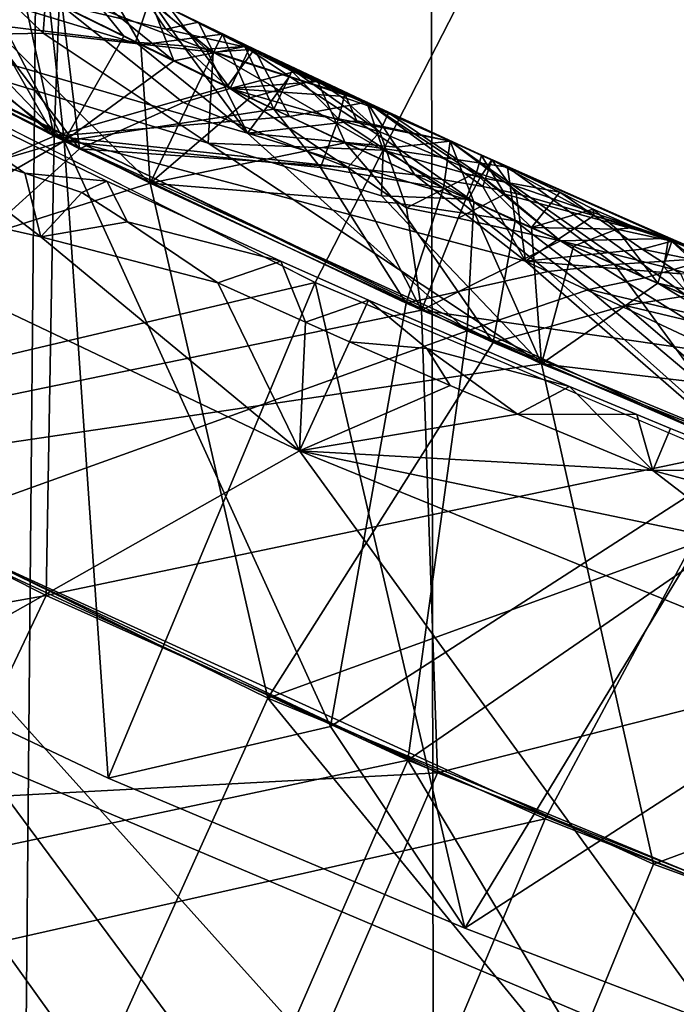
# Model space of a CAD drawing. Extents: x -235 to 35, y -2 to 95.
# Drawn here: x -204 to -204, y 37 to 38 of the extents above; entities that cross this region are included whole.
import ezdxf

# ---------------------------------------------------------------- set-up
doc = ezdxf.new("R2010")
doc.units = 0
doc.header["$MEASUREMENT"] = 0

msp = doc.modelspace()

# ---------------------------------------------------------------- linework, layer by layer
for points in [[(-204.505692, 4.2, -12.034169), (-204.47583, 69.145485, -12.045306), (-203.929367, 68.983017, -12.234485)], [(-203.835922, 4.2, -12.264104), (-204.505692, 4.2, -12.034169), (-203.929367, 68.983017, -12.234485)], [(-203.835922, 4.2, -12.264104), (-203.929367, 68.983017, -12.234485), (-203.378906, 68.842232, -12.3978)], [(-203.154495, 4.2, -12.456794), (-203.835922, 4.2, -12.264104), (-203.378906, 68.842232, -12.3978)], [(-203.979004, 37.628536, 30.35), (-195.421585, 54.295166, 30.35), (-204.524796, 37.90369, 30.35)], [(-203.41658, 37.38924, 30.35), (-195.421585, 54.295166, 30.35), (-203.979004, 37.628536, 30.35)], [(-204.59407, 37.57402, 27.228445), (-204.190964, 37.747379, 27.413193), (-204.732071, 38.037987, 27.39439)], [(-204.427429, 37.949081, 27.459898), (-204.732071, 38.037987, 27.39439), (-204.190964, 37.747379, 27.413193)], [(-204.498749, 37.988056, 29.603088), (-204.182739, 37.743309, 29.671265), (-204.724152, 38.033401, 29.652462)], [(-204.651901, 37.605064, 29.836943), (-204.724152, 38.033401, 29.652462), (-204.182739, 37.743309, 29.671265)], [(-204.498749, 37.988056, 29.603088), (-204.390335, 37.959946, 29.569696), (-204.182739, 37.743309, 29.671265)], [(-204.260529, 37.892075, 29.5742), (-204.182739, 37.743309, 29.671265), (-204.390335, 37.959946, 29.569696)], [(-204.427429, 37.949081, 27.459898), (-204.190964, 37.747379, 27.413193), (-204.278656, 37.901234, 27.501413)], [(-204.65892, 37.468231, 29.903065), (-203.979004, 37.628536, 30.35), (-204.524796, 37.90369, 30.35)], [(-204.217545, 37.870029, 27.503532), (-204.278656, 37.901234, 27.501413), (-204.190964, 37.747379, 27.413193)], [(-204.265182, 37.894314, 27.759848), (-204.199905, 37.831097, 27.799292), (-204.349136, 37.827667, 27.851269)], [(-204.265182, 37.894314, 27.759848), (-204.19725, 37.868191, 27.748877), (-204.199905, 37.831097, 27.799292)], [(-204.260529, 37.892075, 29.5742), (-204.195251, 37.858902, 29.576452), (-204.182739, 37.743309, 29.671265)], [(-204.246277, 37.884686, 29.316793), (-204.407684, 37.858341, 29.220026), (-204.125, 37.823833, 29.321016)], [(-204.246277, 37.884686, 29.316793), (-204.125, 37.823833, 29.321016), (-204.113358, 37.859497, 29.449781)], [(-204.43959, 37.493477, 23.605141), (-204.170349, 37.73719, 23.785324), (-204.443604, 37.877422, 23.775925)], [(-204.43959, 37.493477, 24.401108), (-204.443604, 37.877422, 24.219429), (-204.170349, 37.73719, 24.22883)], [(-204.268082, 37.86541, 24.168232), (-204.170349, 37.73719, 24.22883), (-204.443604, 37.877422, 24.219429)], [(-204.268082, 37.86541, 23.837021), (-204.443604, 37.877422, 23.775925), (-204.170349, 37.73719, 23.785324)], [(-204.120682, 37.821445, 25.950453), (-204.220428, 37.871258, 25.947006), (-204.154083, 37.879356, 25.819864)], [(-204.120682, 37.821442, 25.692724), (-204.154083, 37.879356, 25.819864), (-204.220428, 37.871258, 25.689276)], [(-204.120682, 37.821445, 25.950453), (-204.154083, 37.879356, 25.819864), (-204.054428, 37.830334, 25.823313)], [(-204.120682, 37.821442, 25.692724), (-204.054428, 37.830334, 25.823313), (-204.154083, 37.879356, 25.819864)], [(-204.273254, 37.868114, 25.982336), (-204.113098, 37.709217, 26.045067), (-204.387283, 37.847595, 26.035666)], [(-204.273254, 37.868111, 25.651127), (-204.387283, 37.847595, 25.592161), (-204.113098, 37.709217, 25.601561)], [(-204.120682, 37.821445, 25.950453), (-204.273254, 37.868114, 25.982336), (-204.220428, 37.871258, 25.947006)], [(-204.120682, 37.821442, 25.692724), (-204.220428, 37.871258, 25.689276), (-204.273254, 37.868111, 25.651127)], [(-204.120682, 37.821445, 25.950453), (-204.113098, 37.709217, 26.045067), (-204.273254, 37.868114, 25.982336)], [(-204.120682, 37.821442, 25.692724), (-204.273254, 37.868111, 25.651127), (-204.113098, 37.709217, 25.601561)], [(-204.268082, 37.86541, 24.168232), (-204.184479, 37.8531, 24.133966), (-204.170349, 37.73719, 24.22883)], [(-204.268082, 37.86541, 23.837021), (-204.170349, 37.73719, 23.785324), (-204.184479, 37.8531, 23.876236)], [(-204.217545, 37.870029, 27.503532), (-204.190964, 37.747379, 27.413193), (-204.186905, 37.854599, 27.504591)], [(-204.19725, 37.868191, 27.748877), (-204.061951, 37.815479, 27.725798), (-204.199905, 37.831097, 27.799292)], [(-204.119034, 37.862309, 27.635351), (-204.061951, 37.815479, 27.725798), (-204.19725, 37.868191, 27.748877)], [(-204.164459, 37.865936, 29.536449), (-204.134537, 37.828613, 29.578564), (-204.195251, 37.858902, 29.576452)], [(-204.164459, 37.865936, 29.536449), (-204.113358, 37.859497, 29.449781), (-204.093948, 37.808666, 29.579971)], [(-204.164459, 37.865936, 29.536449), (-204.093948, 37.808666, 29.579971), (-204.134537, 37.828613, 29.578564)], [(-204.30661, 37.427128, 29.052267), (-203.855576, 37.589222, 29.238829), (-204.407684, 37.858341, 29.220026)], [(-204.034027, 37.749836, 29.287779), (-204.407684, 37.858341, 29.220026), (-203.855576, 37.589222, 29.238829)], [(-204.125, 37.823833, 29.321016), (-204.407684, 37.858341, 29.220026), (-204.034027, 37.749836, 29.287779)], [(-204.195251, 37.858902, 29.576452), (-204.134537, 37.828613, 29.578564), (-204.182739, 37.743309, 29.671265)], [(-204.119034, 37.862309, 27.635351), (-204.186905, 37.854599, 27.504591), (-204.100357, 37.834171, 27.54804)], [(-204.086258, 37.820652, 29.348936), (-204.113358, 37.859497, 29.449781), (-204.125, 37.823833, 29.321016)], [(-204.119034, 37.862309, 27.635351), (-204.100357, 37.834171, 27.54804), (-204.073715, 37.840092, 27.636917)], [(-204.119034, 37.862309, 27.635351), (-204.073715, 37.840092, 27.636917), (-204.061951, 37.815479, 27.725798)], [(-204.086258, 37.820652, 29.348936), (-204.067429, 37.818054, 29.363438), (-204.113358, 37.859497, 29.449781)], [(-204.036194, 37.820339, 29.477434), (-204.093948, 37.808666, 29.579971), (-204.113358, 37.859497, 29.449781)], [(-204.036194, 37.820339, 29.477434), (-204.113358, 37.859497, 29.449781), (-204.067429, 37.818054, 29.363438)], [(-204.572952, 37.562851, 25.414986), (-204.113098, 37.709217, 25.601561), (-204.387283, 37.847595, 25.592161)], [(-204.572952, 37.562851, 26.210953), (-204.387283, 37.847595, 26.035666), (-204.113098, 37.709217, 26.045067)], [(-204.186905, 37.854599, 27.504591), (-204.190964, 37.747379, 27.413193), (-204.050476, 37.787586, 27.509291)], [(-204.186905, 37.854599, 27.504591), (-204.050476, 37.787586, 27.509291), (-204.100357, 37.834171, 27.54804)], [(-204.184479, 37.8531, 24.133966), (-204.086197, 37.774754, 24.174498), (-204.170349, 37.73719, 24.22883)], [(-204.184479, 37.8531, 24.133966), (-204.04805, 37.786102, 24.138666), (-204.086197, 37.774754, 24.174498)], [(-204.184479, 37.8531, 23.876236), (-204.086197, 37.774754, 23.843288), (-204.04805, 37.786102, 23.880938)], [(-204.184479, 37.8531, 23.876236), (-204.170349, 37.73719, 23.785324), (-204.086197, 37.774754, 23.843288)], [(-204.096466, 37.850815, 24.007576), (-204.04805, 37.786102, 24.138666), (-204.184479, 37.8531, 24.133966)], [(-204.096466, 37.850815, 24.007576), (-204.184479, 37.8531, 23.876236), (-204.04805, 37.786102, 23.880938)], [(-204.096466, 37.850815, 24.007576), (-204.04805, 37.786102, 23.880938), (-204.031982, 37.819496, 24.009802)], [(-204.096466, 37.850815, 24.007576), (-204.031982, 37.819496, 24.009802), (-204.04805, 37.786102, 24.138666)], [(-204.073715, 37.840092, 27.636917), (-204.100357, 37.834171, 27.54804), (-204.02829, 37.818123, 27.638485)], [(-204.073715, 37.840092, 27.636917), (-204.02829, 37.818123, 27.638485), (-204.061951, 37.815479, 27.725798)], [(-204.02829, 37.818123, 27.638485), (-204.100357, 37.834171, 27.54804), (-204.050476, 37.787586, 27.509291)], [(-204.399185, 37.473011, 28.03108), (-204.349136, 37.827667, 27.851269), (-203.795151, 37.56242, 27.870071)], [(-204.199905, 37.831097, 27.799292), (-204.065872, 37.741608, 27.825834), (-204.349136, 37.827667, 27.851269)], [(-204.065872, 37.741608, 27.825834), (-203.795151, 37.56242, 27.870071), (-204.349136, 37.827667, 27.851269)], [(-204.199905, 37.831097, 27.799292), (-204.061951, 37.815479, 27.725798), (-204.065872, 37.741608, 27.825834)], [(-204.134537, 37.828613, 29.578564), (-204.093948, 37.808666, 29.579971), (-204.182739, 37.743309, 29.671265)], [(-204.086258, 37.820652, 29.348936), (-204.125, 37.823833, 29.321016), (-204.034027, 37.749836, 29.287779)], [(-204.120682, 37.821445, 25.950453), (-204.054428, 37.830334, 25.823313), (-204.070587, 37.796986, 25.952177)], [(-204.120682, 37.821442, 25.692724), (-204.070587, 37.796986, 25.694448), (-204.054428, 37.830334, 25.823313)], [(-204.070587, 37.796986, 25.952177), (-204.054428, 37.830334, 25.823313), (-204.032043, 37.778419, 25.953501)], [(-204.070587, 37.796986, 25.694448), (-204.032043, 37.778419, 25.695772), (-204.054428, 37.830334, 25.823313)], [(-204.032043, 37.778419, 25.953501), (-204.054428, 37.830334, 25.823313), (-203.977585, 37.793533, 25.825958)], [(-204.032043, 37.778419, 25.695772), (-203.977585, 37.793533, 25.825958), (-204.054428, 37.830334, 25.823313)], [(-204.120682, 37.821445, 25.950453), (-204.070587, 37.796986, 25.952177), (-204.113098, 37.709217, 26.045067)], [(-204.120682, 37.821442, 25.692724), (-204.113098, 37.709217, 25.601561), (-204.070587, 37.796986, 25.694448)], [(-204.036194, 37.820339, 29.477434), (-204.012482, 37.76936, 29.582787), (-204.093948, 37.808666, 29.579971)], [(-204.086258, 37.820652, 29.348936), (-204.034027, 37.749836, 29.287779), (-204.067429, 37.818054, 29.363438)], [(-204.036194, 37.820339, 29.477434), (-204.067429, 37.818054, 29.363438), (-203.999969, 37.795933, 29.394377)], [(-204.067429, 37.818054, 29.363438), (-204.034027, 37.749836, 29.287779), (-203.999969, 37.795933, 29.394377)], [(-204.02829, 37.818123, 27.638485), (-203.937073, 37.774918, 27.641619), (-204.061951, 37.815479, 27.725798)], [(-204.02829, 37.818123, 27.638485), (-204.050476, 37.787586, 27.509291), (-203.999847, 37.763412, 27.511028)], [(-204.031982, 37.819496, 24.009802), (-204.04805, 37.786102, 23.880938), (-203.976242, 37.791683, 23.989286)], [(-204.031982, 37.819496, 24.009802), (-203.995361, 37.799809, 24.040993), (-204.04805, 37.786102, 24.138666)], [(-204.036194, 37.820339, 29.477434), (-203.99791, 37.800121, 29.491188), (-204.012482, 37.76936, 29.582787)], [(-204.036194, 37.820339, 29.477434), (-203.999969, 37.795933, 29.394377), (-203.99791, 37.800121, 29.491188)], [(-204.031982, 37.819496, 24.009802), (-203.976242, 37.791683, 23.989286), (-203.995361, 37.799809, 24.040993)], [(-204.02829, 37.818123, 27.638485), (-203.999847, 37.763412, 27.511028), (-203.937073, 37.774918, 27.641619)], [(-204.093948, 37.808666, 29.579971), (-204.012482, 37.76936, 29.582787), (-204.182739, 37.743309, 29.671265)], [(-204.065872, 37.741608, 27.825834), (-204.061951, 37.815479, 27.725798), (-203.923767, 37.736046, 27.758276)], [(-203.923767, 37.736046, 27.758276), (-204.061951, 37.815479, 27.725798), (-203.937073, 37.774918, 27.641619)], [(-204.214828, 37.717209, 22.293907), (-204.339096, 37.803375, 22.187273), (-204.148331, 37.710949, 22.19375)], [(-204.214828, 37.717209, 22.293907), (-204.308426, 37.746853, 22.317751), (-204.339096, 37.803375, 22.187273)], [(-204.214828, 37.717209, 22.089781), (-204.148331, 37.710949, 22.19375), (-204.339096, 37.803375, 22.187273)], [(-204.214828, 37.717209, 22.089781), (-204.339096, 37.803375, 22.187273), (-204.308426, 37.746853, 22.060034)], [(-203.995361, 37.799809, 24.040993), (-203.926514, 37.750854, 24.101799), (-204.04805, 37.786102, 24.138666)], [(-203.96022, 37.761497, 29.555237), (-204.012482, 37.76936, 29.582787), (-203.99791, 37.800121, 29.491188)], [(-203.99791, 37.800121, 29.491188), (-203.999969, 37.795933, 29.394377), (-203.954834, 37.781597, 29.480251)], [(-203.96022, 37.761497, 29.555237), (-203.99791, 37.800121, 29.491188), (-203.954834, 37.781597, 29.480251)], [(-203.995361, 37.799809, 24.040993), (-203.919357, 37.766251, 24.01367), (-203.926514, 37.750854, 24.101799)], [(-203.976242, 37.791683, 23.989286), (-203.919357, 37.766251, 24.01367), (-203.995361, 37.799809, 24.040993)], [(-204.070587, 37.796986, 25.952177), (-204.032043, 37.778419, 25.953501), (-204.113098, 37.709217, 26.045067)], [(-204.070587, 37.796986, 25.694448), (-204.113098, 37.709217, 25.601561), (-204.032043, 37.778419, 25.695772)], [(-203.958847, 37.779877, 23.967649), (-203.976242, 37.791683, 23.989286), (-204.04805, 37.786102, 23.880938)], [(-203.999969, 37.795933, 29.394377), (-204.034027, 37.749836, 29.287779), (-203.945206, 37.7598, 29.367662)], [(-204.032043, 37.778419, 25.953501), (-203.977585, 37.793533, 25.825958), (-203.954727, 37.741829, 25.956146)], [(-204.032043, 37.778419, 25.695772), (-203.954727, 37.741829, 25.698418), (-203.977585, 37.793533, 25.825958)], [(-203.954834, 37.781597, 29.480251), (-203.999969, 37.795933, 29.394377), (-203.945206, 37.7598, 29.367662)], [(-203.977585, 37.793533, 25.825958), (-203.822891, 37.722057, 25.831249), (-203.954727, 37.741829, 25.956146)], [(-203.954727, 37.741829, 25.698418), (-203.822891, 37.722057, 25.831249), (-203.977585, 37.793533, 25.825958)], [(-203.958847, 37.779877, 23.967649), (-203.919357, 37.766251, 24.01367), (-203.976242, 37.791683, 23.989286)], [(-204.050476, 37.787586, 27.509291), (-204.190964, 37.747379, 27.413193), (-203.999847, 37.763412, 27.511028)], [(-203.952591, 37.721901, 24.1672), (-204.086197, 37.774754, 24.174498), (-204.04805, 37.786102, 24.138666)], [(-203.952591, 37.721901, 23.859432), (-204.04805, 37.786102, 23.880938), (-204.086197, 37.774754, 23.843288)], [(-203.952591, 37.721901, 24.1672), (-204.04805, 37.786102, 24.138666), (-203.926514, 37.750854, 24.101799)], [(-203.958847, 37.779877, 23.967649), (-204.04805, 37.786102, 23.880938), (-203.926514, 37.750854, 23.925541)], [(-203.952591, 37.721901, 23.859432), (-203.926514, 37.750854, 23.925541), (-204.04805, 37.786102, 23.880938)], [(-204.032043, 37.778419, 25.953501), (-203.954727, 37.741829, 25.956146), (-204.113098, 37.709217, 26.045067)], [(-204.032043, 37.778419, 25.695772), (-204.113098, 37.709217, 25.601561), (-203.954727, 37.741829, 25.698418)], [(-203.96022, 37.761497, 29.555237), (-203.954834, 37.781597, 29.480251), (-203.869278, 37.743397, 29.458235)], [(-203.958847, 37.779877, 23.967649), (-203.926514, 37.750854, 23.925541), (-203.919357, 37.766251, 24.01367)], [(-203.954834, 37.781597, 29.480251), (-203.945206, 37.7598, 29.367662), (-203.869278, 37.743397, 29.458235)], [(-204.012482, 37.76936, 29.582787), (-203.974762, 37.721855, 29.621214), (-204.182739, 37.743309, 29.671265)], [(-203.952591, 37.721901, 24.1672), (-204.170349, 37.73719, 24.22883), (-204.086197, 37.774754, 24.174498)], [(-203.952591, 37.721901, 23.859432), (-204.086197, 37.774754, 23.843288), (-204.170349, 37.73719, 23.785324)], [(-203.96022, 37.761497, 29.555237), (-203.974762, 37.721855, 29.621214), (-204.012482, 37.76936, 29.582787)], [(-203.999847, 37.763412, 27.511028), (-203.898163, 37.715977, 27.514502), (-203.937073, 37.774918, 27.641619)], [(-203.845032, 37.713863, 27.733221), (-203.937073, 37.774918, 27.641619), (-203.835541, 37.72823, 27.645092)], [(-203.923767, 37.736046, 27.758276), (-203.937073, 37.774918, 27.641619), (-203.845032, 37.713863, 27.733221)], [(-203.843002, 37.706451, 27.542992), (-203.835541, 37.72823, 27.645092), (-203.937073, 37.774918, 27.641619)], [(-203.843002, 37.706451, 27.542992), (-203.937073, 37.774918, 27.641619), (-203.898163, 37.715977, 27.514502)], [(-203.999847, 37.763412, 27.511028), (-204.190964, 37.747379, 27.413193), (-203.898163, 37.715977, 27.514502)], [(-203.945206, 37.7598, 29.367662), (-204.034027, 37.749836, 29.287779), (-203.913315, 37.738438, 29.354885)], [(-203.96022, 37.761497, 29.555237), (-203.874741, 37.705112, 29.587486), (-203.974762, 37.721855, 29.621214)], [(-203.96022, 37.761497, 29.555237), (-203.869278, 37.743397, 29.458235), (-203.874741, 37.705112, 29.587486)], [(-203.945206, 37.7598, 29.367662), (-203.913315, 37.738438, 29.354885), (-203.869278, 37.743397, 29.458235)], [(-203.848114, 37.717777, 24.097351), (-203.926514, 37.750854, 24.101799), (-203.919357, 37.766251, 24.01367)], [(-203.848114, 37.717773, 23.935261), (-203.919357, 37.766251, 24.01367), (-203.926514, 37.750854, 23.925541)], [(-203.848114, 37.717777, 24.097351), (-203.919357, 37.766251, 24.01367), (-203.843887, 37.731594, 24.016249)], [(-203.848114, 37.717773, 23.935261), (-203.843887, 37.731594, 24.016249), (-203.919357, 37.766251, 24.01367)], [(-204.59407, 37.57402, 27.228445), (-204.197418, 37.374363, 27.241568), (-204.190964, 37.747379, 27.413193)], [(-204.308426, 37.746853, 22.317751), (-204.201935, 37.665665, 22.358486), (-204.496841, 37.732323, 22.405788)], [(-204.308426, 37.746853, 22.060034), (-204.496841, 37.732323, 21.962282), (-204.201935, 37.665665, 22.027298)], [(-204.214828, 37.717209, 22.293907), (-204.201935, 37.665665, 22.358486), (-204.308426, 37.746853, 22.317751)], [(-204.214828, 37.717209, 22.089781), (-204.308426, 37.746853, 22.060034), (-204.201935, 37.665665, 22.027298)], [(-204.197418, 37.374363, 27.241568), (-203.632065, 37.492588, 27.431995), (-204.190964, 37.747379, 27.413193)], [(-203.808365, 37.645905, 27.481157), (-204.190964, 37.747379, 27.413193), (-203.632065, 37.492588, 27.431995)], [(-203.898163, 37.715977, 27.514502), (-204.190964, 37.747379, 27.413193), (-203.808365, 37.645905, 27.481157)], [(-204.034027, 37.749836, 29.287779), (-203.855576, 37.589222, 29.238829), (-203.850204, 37.693897, 29.330418)], [(-203.913315, 37.738438, 29.354885), (-204.034027, 37.749836, 29.287779), (-203.850204, 37.693897, 29.330418)], [(-203.952591, 37.721901, 24.1672), (-203.926514, 37.750854, 24.101799), (-203.904922, 37.689251, 24.180679)], [(-203.952591, 37.721901, 23.859432), (-203.904922, 37.689251, 23.84947), (-203.926514, 37.750854, 23.925541)], [(-203.848114, 37.717777, 24.097351), (-203.904922, 37.689251, 24.180679), (-203.926514, 37.750854, 24.101799)], [(-203.848114, 37.717773, 23.935261), (-203.926514, 37.750854, 23.925541), (-203.904922, 37.689251, 23.84947)], [(-204.182739, 37.743309, 29.671265), (-204.147156, 37.225849, 29.913935), (-204.65892, 37.468231, 29.903065)], [(-204.651901, 37.605064, 29.836943), (-204.182739, 37.743309, 29.671265), (-204.65892, 37.468231, 29.903065)], [(-204.43959, 37.493477, 23.605141), (-203.89267, 37.60593, 23.794725), (-204.170349, 37.73719, 23.785324)], [(-204.43959, 37.493477, 24.401108), (-204.170349, 37.73719, 24.22883), (-203.89267, 37.60593, 24.238232)], [(-203.974762, 37.721855, 29.621214), (-203.905258, 37.611641, 29.680666), (-204.182739, 37.743309, 29.671265)], [(-203.966553, 37.267902, 29.859514), (-204.147156, 37.225849, 29.913935), (-204.182739, 37.743309, 29.671265)], [(-203.966553, 37.267902, 29.859514), (-204.182739, 37.743309, 29.671265), (-203.905258, 37.611641, 29.680666)], [(-203.952591, 37.721901, 24.1672), (-203.89267, 37.60593, 24.238232), (-204.170349, 37.73719, 24.22883)], [(-203.952591, 37.721901, 23.859432), (-204.170349, 37.73719, 23.785324), (-203.89267, 37.60593, 23.794725)], [(-203.954727, 37.741829, 25.956146), (-203.912811, 37.692844, 25.994698), (-204.113098, 37.709217, 26.045067)], [(-203.954727, 37.741829, 25.698418), (-204.113098, 37.709217, 25.601561), (-203.912811, 37.692844, 25.663488)], [(-204.065872, 37.741608, 27.825834), (-203.925217, 37.698883, 27.808691), (-203.795151, 37.56242, 27.870071)], [(-204.065872, 37.741608, 27.825834), (-203.923767, 37.736046, 27.758276), (-203.925217, 37.698883, 27.808691)], [(-203.954727, 37.741829, 25.956146), (-203.822891, 37.722057, 25.831249), (-203.816544, 37.678577, 25.960846)], [(-203.954727, 37.741829, 25.956146), (-203.816544, 37.678577, 25.960846), (-203.912811, 37.692844, 25.994698)], [(-203.954727, 37.741829, 25.698418), (-203.816544, 37.678577, 25.703117), (-203.822891, 37.722057, 25.831249)], [(-203.954727, 37.741829, 25.698418), (-203.912811, 37.692844, 25.663488), (-203.816544, 37.678577, 25.703117)], [(-203.923767, 37.736046, 27.758276), (-203.854584, 37.696102, 27.773947), (-203.925217, 37.698883, 27.808691)], [(-203.923767, 37.736046, 27.758276), (-203.845032, 37.713863, 27.733221), (-203.854584, 37.696102, 27.773947)], [(-203.913315, 37.738438, 29.354885), (-203.850204, 37.693897, 29.330418), (-203.869278, 37.743397, 29.458235)], [(-203.874741, 37.705112, 29.587486), (-203.869278, 37.743397, 29.458235), (-203.735977, 37.643112, 29.592186)], [(-203.655029, 37.648514, 29.46545), (-203.735977, 37.643112, 29.592186), (-203.869278, 37.743397, 29.458235)], [(-203.711243, 37.632298, 29.335117), (-203.655029, 37.648514, 29.46545), (-203.869278, 37.743397, 29.458235)], [(-203.850204, 37.693897, 29.330418), (-203.711243, 37.632298, 29.335117), (-203.869278, 37.743397, 29.458235)], [(-204.201935, 37.665665, 22.358486), (-203.991837, 37.491726, 22.422644), (-204.496841, 37.732323, 22.405788)], [(-204.201935, 37.665665, 22.027298), (-204.496841, 37.732323, 21.962282), (-203.991837, 37.491726, 21.979137)], [(-204.356049, 37.285881, 22.591738), (-204.496841, 37.732323, 22.405788), (-203.991837, 37.491726, 22.422644)], [(-204.356049, 37.285881, 21.795763), (-203.991837, 37.491726, 21.979137), (-204.496841, 37.732323, 21.962282)], [(-203.848114, 37.717777, 24.097351), (-203.843887, 37.731594, 24.016249), (-203.692001, 37.66431, 24.021406)], [(-203.848114, 37.717773, 23.935261), (-203.824951, 37.700195, 23.919727), (-203.843887, 37.731594, 24.016249)], [(-203.780441, 37.702011, 27.671947), (-203.845032, 37.713863, 27.733221), (-203.835541, 37.72823, 27.645092)], [(-203.824951, 37.700195, 23.919727), (-203.692001, 37.66431, 24.021406), (-203.843887, 37.731594, 24.016249)], [(-203.843002, 37.706451, 27.542992), (-203.815933, 37.700733, 27.557781), (-203.835541, 37.72823, 27.645092)], [(-203.815933, 37.700733, 27.557781), (-203.752869, 37.682873, 27.588541), (-203.835541, 37.72823, 27.645092)], [(-203.780441, 37.702011, 27.671947), (-203.835541, 37.72823, 27.645092), (-203.752869, 37.682873, 27.588541)], [(-203.974762, 37.721855, 29.621214), (-203.874741, 37.705112, 29.587486), (-203.905258, 37.611641, 29.680666)], [(-203.952591, 37.721901, 24.1672), (-203.904922, 37.689251, 24.180679), (-203.89267, 37.60593, 24.238232)], [(-203.952591, 37.721901, 23.859432), (-203.89267, 37.60593, 23.794725), (-203.904922, 37.689251, 23.84947)], [(-203.609039, 37.628853, 25.838493), (-203.677322, 37.617588, 25.965548), (-203.822891, 37.722057, 25.831249)], [(-203.816544, 37.678577, 25.960846), (-203.822891, 37.722057, 25.831249), (-203.677322, 37.617588, 25.965548)], [(-203.677322, 37.617588, 25.707817), (-203.609039, 37.628853, 25.838493), (-203.822891, 37.722057, 25.831249)], [(-203.816544, 37.678577, 25.703117), (-203.677322, 37.617588, 25.707817), (-203.822891, 37.722057, 25.831249)], [(-204.214828, 37.717209, 22.293907), (-204.148331, 37.710949, 22.19375), (-204.168503, 37.701702, 22.281445)], [(-204.214828, 37.717209, 22.293907), (-204.168503, 37.701702, 22.281445), (-204.201935, 37.665665, 22.358486)], [(-204.214828, 37.717209, 22.089781), (-204.168503, 37.701702, 22.105198), (-204.148331, 37.710949, 22.19375)], [(-204.214828, 37.717209, 22.089781), (-204.201935, 37.665665, 22.027298), (-204.168503, 37.701702, 22.105198)], [(-203.848114, 37.717777, 24.097351), (-203.8629, 37.680679, 24.170248), (-203.904922, 37.689251, 24.180679)], [(-203.848114, 37.717773, 23.935261), (-203.904922, 37.689251, 23.84947), (-203.8629, 37.680679, 23.86248)], [(-203.843002, 37.706451, 27.542992), (-203.898163, 37.715977, 27.514502), (-203.808365, 37.645905, 27.481157)], [(-203.848114, 37.717777, 24.097351), (-203.779709, 37.662231, 24.147806), (-203.8629, 37.680679, 24.170248)], [(-203.848114, 37.717773, 23.935261), (-203.8629, 37.680679, 23.86248), (-203.824951, 37.700195, 23.919727)], [(-203.845032, 37.713863, 27.733221), (-203.803406, 37.6731, 27.775684), (-203.854584, 37.696102, 27.773947)], [(-203.848114, 37.717777, 24.097351), (-203.692001, 37.66431, 24.021406), (-203.779709, 37.662231, 24.147806)], [(-203.780441, 37.702011, 27.671947), (-203.803406, 37.6731, 27.775684), (-203.845032, 37.713863, 27.733221)], [(-204.572952, 37.562851, 25.414986), (-204.017365, 37.290775, 25.433266), (-204.113098, 37.709217, 25.601561)], [(-204.572952, 37.562851, 26.210953), (-204.113098, 37.709217, 26.045067), (-204.017365, 37.290775, 26.229233)], [(-204.168503, 37.701702, 22.281445), (-204.148331, 37.710949, 22.19375), (-204.131531, 37.677811, 22.296715)], [(-204.168503, 37.701702, 22.105198), (-204.131531, 37.677811, 22.092594), (-204.148331, 37.710949, 22.19375)], [(-204.131531, 37.677811, 22.296715), (-204.148331, 37.710949, 22.19375), (-204.006866, 37.645775, 22.198511)], [(-204.131531, 37.677811, 22.092594), (-204.006866, 37.645775, 22.198511), (-204.148331, 37.710949, 22.19375)], [(-204.017365, 37.290775, 25.433266), (-203.834564, 37.579842, 25.61096), (-204.113098, 37.709217, 25.601561)], [(-204.017365, 37.290775, 26.229233), (-204.113098, 37.709217, 26.045067), (-203.834564, 37.579842, 26.054466)], [(-203.912811, 37.692844, 25.994698), (-203.834564, 37.579842, 26.054466), (-204.113098, 37.709217, 26.045067)], [(-203.912811, 37.692844, 25.663488), (-204.113098, 37.709217, 25.601561), (-203.834564, 37.579842, 25.61096)], [(-203.874741, 37.705112, 29.587486), (-203.789856, 37.63752, 29.627481), (-203.905258, 37.611641, 29.680666)], [(-203.874741, 37.705112, 29.587486), (-203.735977, 37.643112, 29.592186), (-203.789856, 37.63752, 29.627481)], [(-203.843002, 37.706451, 27.542992), (-203.808365, 37.645905, 27.481157), (-203.815933, 37.700733, 27.557781)], [(-204.168503, 37.701702, 22.281445), (-204.131531, 37.677811, 22.296715), (-204.201935, 37.665665, 22.358486)], [(-204.168503, 37.701702, 22.105198), (-204.201935, 37.665665, 22.027298), (-204.131531, 37.677811, 22.092594)], [(-203.925217, 37.698883, 27.808691), (-203.854584, 37.696102, 27.773947), (-203.795151, 37.56242, 27.870071)], [(-203.824951, 37.700195, 23.919727), (-203.8629, 37.680679, 23.86248), (-203.779709, 37.662231, 23.890078)], [(-203.854584, 37.696102, 27.773947), (-203.803406, 37.6731, 27.775684), (-203.795151, 37.56242, 27.870071)], [(-203.824951, 37.700195, 23.919727), (-203.779709, 37.662231, 23.890078), (-203.692001, 37.66431, 24.021406)], [(-203.815933, 37.700733, 27.557781), (-203.808365, 37.645905, 27.481157), (-203.752869, 37.682873, 27.588541)], [(-203.780441, 37.702011, 27.671947), (-203.753235, 37.688118, 27.685303), (-203.803406, 37.6731, 27.775684)], [(-203.780441, 37.702011, 27.671947), (-203.752869, 37.682873, 27.588541), (-203.753235, 37.688118, 27.685303)], [(-203.912811, 37.692844, 25.994698), (-203.816544, 37.678577, 25.960846), (-203.834564, 37.579842, 26.054466)], [(-203.912811, 37.692844, 25.663488), (-203.834564, 37.579842, 25.61096), (-203.816544, 37.678577, 25.703117)], [(-203.904922, 37.689251, 24.180679), (-203.8629, 37.680679, 24.170248), (-203.89267, 37.60593, 24.238232)], [(-203.904922, 37.689251, 23.84947), (-203.89267, 37.60593, 23.794725), (-203.8629, 37.680679, 23.86248)], [(-203.850204, 37.693897, 29.330418), (-203.855576, 37.589222, 29.238829), (-203.756866, 37.622894, 29.29718)], [(-203.850204, 37.693897, 29.330418), (-203.756866, 37.622894, 29.29718), (-203.711243, 37.632298, 29.335117)], [(-203.753235, 37.688118, 27.685303), (-203.734192, 37.671703, 27.71784), (-203.803406, 37.6731, 27.775684)], [(-203.753235, 37.688118, 27.685303), (-203.752869, 37.682873, 27.588541), (-203.719101, 37.673153, 27.68646)], [(-203.753235, 37.688118, 27.685303), (-203.719101, 37.673153, 27.68646), (-203.734192, 37.671703, 27.71784)], [(-203.8629, 37.680679, 24.170248), (-203.779709, 37.662231, 24.147806), (-203.89267, 37.60593, 24.238232)], [(-203.8629, 37.680679, 23.86248), (-203.89267, 37.60593, 23.794725), (-203.779709, 37.662231, 23.890078)], [(-203.752869, 37.682873, 27.588541), (-203.808365, 37.645905, 27.481157), (-203.713501, 37.655499, 27.561255)], [(-203.689438, 37.662117, 27.675035), (-203.752869, 37.682873, 27.588541), (-203.713501, 37.655499, 27.561255)], [(-203.719101, 37.673153, 27.68646), (-203.752869, 37.682873, 27.588541), (-203.689438, 37.662117, 27.675035)], [(-204.131531, 37.677811, 22.296715), (-204.058182, 37.628361, 22.326172), (-204.201935, 37.665665, 22.358486)], [(-204.131531, 37.677811, 22.092594), (-204.201935, 37.665665, 22.027298), (-204.058182, 37.628361, 22.068468)], [(-204.131531, 37.677811, 22.296715), (-204.006866, 37.645775, 22.198511), (-204.058182, 37.628361, 22.326172)], [(-204.131531, 37.677811, 22.092594), (-204.058182, 37.628361, 22.068468), (-204.006866, 37.645775, 22.198511)], [(-203.816544, 37.678577, 25.960846), (-203.72728, 37.609936, 26.000965), (-203.834564, 37.579842, 26.054466)], [(-203.816544, 37.678577, 25.703117), (-203.834564, 37.579842, 25.61096), (-203.727264, 37.609932, 25.669754)], [(-203.816544, 37.678577, 25.960846), (-203.677322, 37.617588, 25.965548), (-203.72728, 37.609936, 26.000965)], [(-203.816544, 37.678577, 25.703117), (-203.727264, 37.609932, 25.669754), (-203.677322, 37.617588, 25.707817)], [(-203.803406, 37.6731, 27.775684), (-203.769226, 37.657936, 27.776842), (-203.795151, 37.56242, 27.870071)], [(-203.734192, 37.671703, 27.71784), (-203.769226, 37.657936, 27.776842), (-203.803406, 37.6731, 27.775684)], [(-203.734192, 37.671703, 27.71784), (-203.700668, 37.628014, 27.779158), (-203.769226, 37.657936, 27.776842)], [(-203.719101, 37.673153, 27.68646), (-203.689438, 37.662117, 27.675035), (-203.734192, 37.671703, 27.71784)], [(-203.689438, 37.662117, 27.675035), (-203.700668, 37.628014, 27.779158), (-203.734192, 37.671703, 27.71784)], [(-204.201935, 37.665665, 22.358486), (-204.058182, 37.628361, 22.326172), (-203.991837, 37.491726, 22.422644)], [(-204.201935, 37.665665, 22.027298), (-203.991837, 37.491726, 21.979137), (-204.058182, 37.628361, 22.068468)], [(-203.695969, 37.641102, 24.123648), (-203.779709, 37.662231, 24.147806), (-203.692001, 37.66431, 24.021406)], [(-203.695969, 37.641102, 23.91951), (-203.692001, 37.66431, 24.021406), (-203.779709, 37.662231, 23.890078)], [(-203.695969, 37.641102, 24.123648), (-203.692001, 37.66431, 24.021406), (-203.654541, 37.629749, 24.111027)], [(-203.695969, 37.641102, 23.91951), (-203.654541, 37.629749, 23.934769), (-203.692001, 37.66431, 24.021406)], [(-203.654541, 37.629749, 24.111027), (-203.692001, 37.66431, 24.021406), (-203.554825, 37.606293, 24.026031)], [(-203.654541, 37.629749, 23.934769), (-203.554825, 37.606293, 24.026031), (-203.692001, 37.66431, 24.021406)], [(-203.779709, 37.662231, 24.147806), (-203.628403, 37.56778, 24.189993), (-203.89267, 37.60593, 24.238232)], [(-203.779709, 37.662231, 23.890078), (-203.89267, 37.60593, 23.794725), (-203.628403, 37.567776, 23.858784)], [(-203.769226, 37.657936, 27.776842), (-203.700668, 37.628014, 27.779158), (-203.795151, 37.56242, 27.870071)], [(-203.695969, 37.641102, 24.123648), (-203.628403, 37.56778, 24.189993), (-203.779709, 37.662231, 24.147806)], [(-203.695969, 37.641102, 23.91951), (-203.779709, 37.662231, 23.890078), (-203.628403, 37.567776, 23.858784)], [(-203.689438, 37.662117, 27.675035), (-203.713501, 37.655499, 27.561255), (-203.630814, 37.638512, 27.652039)], [(-203.689438, 37.662117, 27.675035), (-203.620697, 37.609352, 27.754845), (-203.700668, 37.628014, 27.779158)], [(-203.689438, 37.662117, 27.675035), (-203.630814, 37.638512, 27.652039), (-203.620697, 37.609352, 27.754845)], [(-203.713501, 37.655499, 27.561255), (-203.808365, 37.645905, 27.481157), (-203.682098, 37.635483, 27.548441)], [(-203.627884, 37.596699, 29.595797), (-203.735977, 37.643112, 29.592186), (-203.655029, 37.648514, 29.46545)], [(-203.713501, 37.655499, 27.561255), (-203.682098, 37.635483, 27.548441), (-203.630814, 37.638512, 27.652039)], [(-203.603043, 37.586166, 29.33873), (-203.655029, 37.648514, 29.46545), (-203.711243, 37.632298, 29.335117)], [(-203.986923, 37.59623, 22.328552), (-204.058182, 37.628361, 22.326172), (-204.006866, 37.645775, 22.198511)], [(-203.986923, 37.59623, 22.070848), (-204.006866, 37.645775, 22.198511), (-204.058182, 37.628361, 22.068468)], [(-203.986923, 37.59623, 22.328552), (-204.006866, 37.645775, 22.198511), (-203.935745, 37.614067, 22.20089)], [(-203.986923, 37.59623, 22.070848), (-203.935745, 37.614067, 22.20089), (-204.006866, 37.645775, 22.198511)], [(-203.65358, 37.573147, 27.480783), (-203.808365, 37.645905, 27.481157), (-203.632065, 37.492588, 27.431995)], [(-203.65358, 37.573147, 27.480783), (-203.682098, 37.635483, 27.548441), (-203.808365, 37.645905, 27.481157)], [(-203.789856, 37.63752, 29.627481), (-203.735977, 37.643112, 29.592186), (-203.623627, 37.489071, 29.690065)], [(-203.627884, 37.596699, 29.595797), (-203.623627, 37.489071, 29.690065), (-203.735977, 37.643112, 29.592186)], [(-203.695969, 37.641102, 24.123648), (-203.654541, 37.629749, 24.111027), (-203.628403, 37.56778, 24.189993)], [(-203.695969, 37.641102, 23.91951), (-203.628403, 37.567776, 23.858784), (-203.654541, 37.629749, 23.934769)], [(-203.789856, 37.63752, 29.627481), (-203.623627, 37.489071, 29.690065), (-203.905258, 37.611641, 29.680666)], [(-203.603043, 37.586166, 29.33873), (-203.711243, 37.632298, 29.335117), (-203.756866, 37.622894, 29.29718)], [(-204.65892, 37.468231, 29.903065), (-204.147156, 37.225849, 29.913935), (-203.979004, 37.628536, 30.35)], [(-204.147156, 37.225849, 29.913935), (-203.857407, 37.104103, 29.919973), (-203.979004, 37.628536, 30.35)], [(-203.986923, 37.59623, 22.328552), (-203.991837, 37.491726, 22.422644), (-204.058182, 37.628361, 22.326172)], [(-203.986923, 37.59623, 22.070848), (-204.058182, 37.628361, 22.068468), (-203.991837, 37.491726, 21.979137)], [(-203.857407, 37.104103, 29.919973), (-203.41658, 37.38924, 30.35), (-203.979004, 37.628536, 30.35)], [(-203.700668, 37.628014, 27.779158), (-203.54248, 37.532425, 27.821564), (-203.795151, 37.56242, 27.870071)], [(-203.620697, 37.609352, 27.754845), (-203.54248, 37.532425, 27.821564), (-203.700668, 37.628014, 27.779158)], [(-203.756866, 37.622894, 29.29718), (-203.855576, 37.589222, 29.238829), (-203.573227, 37.468277, 29.24823)], [(-203.603043, 37.586166, 29.33873), (-203.756866, 37.622894, 29.29718), (-203.573227, 37.468277, 29.24823)], [(-203.569397, 37.572155, 25.969168), (-203.72728, 37.609936, 26.000965), (-203.677322, 37.617588, 25.965548)], [(-203.569382, 37.572155, 25.711439), (-203.677322, 37.617588, 25.707817), (-203.727264, 37.609932, 25.669754)], [(-203.986923, 37.59623, 22.328552), (-203.935745, 37.614067, 22.20089), (-203.951187, 37.580387, 22.329742)], [(-203.986923, 37.59623, 22.070848), (-203.951187, 37.580387, 22.072039), (-203.935745, 37.614067, 22.20089)], [(-203.966553, 37.267902, 29.859514), (-203.905258, 37.611641, 29.680666), (-203.623627, 37.489071, 29.690065)], [(-203.951187, 37.580387, 22.329742), (-203.935745, 37.614067, 22.20089), (-203.888458, 37.574871, 22.290821)], [(-203.951187, 37.580387, 22.072039), (-203.888458, 37.574871, 22.11458), (-203.935745, 37.614067, 22.20089)], [(-203.888458, 37.574871, 22.290821), (-203.935745, 37.614067, 22.20089), (-203.772522, 37.543915, 22.206324)], [(-203.888458, 37.574871, 22.11458), (-203.772522, 37.543915, 22.206324), (-203.935745, 37.614067, 22.20089)], [(-203.72728, 37.609936, 26.000965), (-203.551926, 37.459587, 26.063868), (-203.834564, 37.579842, 26.054466)], [(-203.727264, 37.609932, 25.669754), (-203.834564, 37.579842, 25.61096), (-203.551926, 37.459587, 25.620361)], [(-203.569397, 37.572155, 25.969168), (-203.551926, 37.459587, 26.063868), (-203.72728, 37.609936, 26.000965)], [(-203.569382, 37.572155, 25.711439), (-203.727264, 37.609932, 25.669754), (-203.551926, 37.459587, 25.620361)], [(-204.43959, 37.493477, 23.605141), (-203.879822, 37.230091, 23.623423), (-203.89267, 37.60593, 23.794725)], [(-204.43959, 37.493477, 24.401108), (-203.89267, 37.60593, 24.238232), (-203.879822, 37.230091, 24.41939)], [(-203.879822, 37.230091, 23.623423), (-203.325226, 37.370853, 23.813528), (-203.89267, 37.60593, 23.794725)], [(-203.879822, 37.230091, 24.41939), (-203.89267, 37.60593, 24.238232), (-203.325226, 37.370853, 24.257032)], [(-203.628403, 37.56778, 24.189993), (-203.325226, 37.370853, 24.257032), (-203.89267, 37.60593, 24.238232)], [(-203.628403, 37.567776, 23.858784), (-203.89267, 37.60593, 23.794725), (-203.325226, 37.370853, 23.813528)], [(-203.986923, 37.59623, 22.328552), (-203.951187, 37.580387, 22.329742), (-203.991837, 37.491726, 22.422644)], [(-203.986923, 37.59623, 22.070848), (-203.991837, 37.491726, 21.979137), (-203.951187, 37.580387, 22.072039)], [(-204.30661, 37.427128, 29.052267), (-203.903702, 37.240417, 29.065388), (-203.855576, 37.589222, 29.238829)], [(-203.903702, 37.240417, 29.065388), (-203.573227, 37.468277, 29.24823), (-203.855576, 37.589222, 29.238829)], [(-204.017365, 37.290775, 25.433266), (-203.551926, 37.459587, 25.620361), (-203.834564, 37.579842, 25.61096)], [(-204.017365, 37.290775, 26.229233), (-203.834564, 37.579842, 26.054466), (-203.551926, 37.459587, 26.063868)], [(-203.951187, 37.580387, 22.329742), (-203.869415, 37.544785, 22.332458), (-203.991837, 37.491726, 22.422644)], [(-203.951187, 37.580387, 22.072039), (-203.991837, 37.491726, 21.979137), (-203.869415, 37.544785, 22.074755)], [(-203.951187, 37.580387, 22.329742), (-203.888458, 37.574871, 22.290821), (-203.869415, 37.544785, 22.332458)], [(-203.951187, 37.580387, 22.072039), (-203.869415, 37.544785, 22.074755), (-203.888458, 37.574871, 22.11458)], [(-204.753189, 37.275238, 27.052223), (-204.197418, 37.374363, 27.241568), (-204.59407, 37.57402, 27.228445)], [(-203.888458, 37.574871, 22.290821), (-203.772522, 37.543915, 22.206324), (-203.814713, 37.521477, 22.33427)], [(-203.888458, 37.574871, 22.290821), (-203.814713, 37.521477, 22.33427), (-203.869415, 37.544785, 22.332458)], [(-203.888458, 37.574871, 22.11458), (-203.814713, 37.521477, 22.076565), (-203.772522, 37.543915, 22.206324)], [(-203.869415, 37.544785, 22.074755), (-203.814713, 37.521477, 22.076565), (-203.888458, 37.574871, 22.11458)], [(-204.731339, 37.263699, 25.238775), (-204.156509, 36.982204, 25.257057), (-204.572952, 37.562851, 25.414986)], [(-204.572952, 37.562851, 26.210953), (-204.156509, 36.982204, 26.405443), (-204.731339, 37.263699, 26.387161)], [(-204.572952, 37.562851, 25.414986), (-204.156509, 36.982204, 25.257057), (-204.017365, 37.290775, 25.433266)], [(-204.572952, 37.562851, 26.210953), (-204.017365, 37.290775, 26.229233), (-204.156509, 36.982204, 26.405443)], [(-204.399185, 37.473011, 28.03108), (-203.795151, 37.56242, 27.870071), (-203.704285, 37.155987, 28.053654)], [(-203.54248, 37.532425, 27.821564), (-203.225067, 37.333778, 27.888872), (-203.795151, 37.56242, 27.870071)], [(-203.704285, 37.155987, 28.053654), (-203.795151, 37.56242, 27.870071), (-203.225067, 37.333778, 27.888872)], [(-203.869415, 37.544785, 22.332458), (-203.814713, 37.521477, 22.33427), (-203.991837, 37.491726, 22.422644)], [(-203.869415, 37.544785, 22.074755), (-203.991837, 37.491726, 21.979137), (-203.814713, 37.521477, 22.076565)], [(-203.814713, 37.521477, 22.33427), (-203.772522, 37.543915, 22.206324), (-203.70491, 37.475895, 22.337891)], [(-203.814713, 37.521477, 22.076565), (-203.717819, 37.521217, 22.208134), (-203.772522, 37.543915, 22.206324)], [(-203.717819, 37.521217, 22.208134), (-203.70491, 37.475895, 22.337891), (-203.772522, 37.543915, 22.206324)], [(-203.814713, 37.521477, 22.33427), (-203.70491, 37.475895, 22.337891), (-203.991837, 37.491726, 22.422644)], [(-203.814713, 37.521477, 22.076565), (-203.991837, 37.491726, 21.979137), (-203.70491, 37.475895, 22.080187)], [(-203.814713, 37.521477, 22.076565), (-203.70491, 37.475895, 22.080187), (-203.717819, 37.521217, 22.208134)], [(-203.717819, 37.521217, 22.208134), (-203.70491, 37.475895, 22.080187), (-203.69043, 37.509995, 22.20904)], [(-203.717819, 37.521217, 22.208134), (-203.69043, 37.509995, 22.20904), (-203.70491, 37.475895, 22.337891)], [(-203.69043, 37.509995, 22.20904), (-203.70491, 37.475895, 22.080187), (-203.608032, 37.476849, 22.211756)], [(-203.69043, 37.509995, 22.20904), (-203.608032, 37.476849, 22.211756), (-203.70491, 37.475895, 22.337891)], [(-204.593353, 37.191925, 23.428932), (-203.879822, 37.230091, 23.623423), (-204.43959, 37.493477, 23.605141)], [(-204.43959, 37.493477, 24.401108), (-204.014206, 36.919415, 24.595598), (-204.593353, 37.191925, 24.577318)], [(-204.43959, 37.493477, 24.401108), (-203.879822, 37.230091, 24.41939), (-204.014206, 36.919415, 24.595598)], [(-204.356049, 37.285881, 22.591738), (-203.991837, 37.491726, 22.422644), (-203.614944, 36.972378, 22.615175)], [(-204.356049, 37.285881, 21.795763), (-203.614944, 36.972378, 21.819201), (-203.991837, 37.491726, 21.979137)], [(-204.197418, 37.374363, 27.241568), (-203.79213, 37.192844, 27.254688), (-203.632065, 37.492588, 27.431995)], [(-203.626709, 37.415543, 22.377563), (-203.474014, 37.280891, 22.439503), (-203.991837, 37.491726, 22.422644)], [(-203.70491, 37.475895, 22.337891), (-203.626709, 37.415543, 22.377563), (-203.991837, 37.491726, 22.422644)], [(-203.626709, 37.415543, 22.046322), (-203.991837, 37.491726, 21.979137), (-203.474014, 37.280891, 21.995998)], [(-203.70491, 37.475895, 22.080187), (-203.991837, 37.491726, 21.979137), (-203.626709, 37.415543, 22.046322)], [(-203.614944, 36.972378, 22.615175), (-203.991837, 37.491726, 22.422644), (-203.474014, 37.280891, 22.439503)], [(-203.614944, 36.972378, 21.819201), (-203.474014, 37.280891, 21.995998), (-203.991837, 37.491726, 21.979137)], [(-203.966553, 37.267902, 29.859514), (-203.623627, 37.489071, 29.690065), (-203.857407, 37.104103, 29.919973)], [(-203.623627, 37.489071, 29.690065), (-203.564072, 36.991688, 29.926012), (-203.857407, 37.104103, 29.919973)], [(-203.79213, 37.192844, 27.254688), (-203.379044, 37.029823, 27.267809), (-203.632065, 37.492588, 27.431995)], [(-204.399185, 37.473011, 28.03108), (-203.832581, 36.842751, 28.229862), (-204.551544, 37.170753, 28.207289)], [(-204.399185, 37.473011, 28.03108), (-203.704285, 37.155987, 28.053654), (-203.832581, 36.842751, 28.229862)], [(-203.608032, 37.476849, 22.211756), (-203.58728, 37.444054, 22.314795), (-203.70491, 37.475895, 22.337891)], [(-203.58728, 37.444054, 22.110651), (-203.608032, 37.476849, 22.211756), (-203.70491, 37.475895, 22.080187)], [(-203.58728, 37.444054, 22.314795), (-203.626709, 37.415543, 22.377563), (-203.70491, 37.475895, 22.337891)], [(-203.58728, 37.444054, 22.110651), (-203.70491, 37.475895, 22.080187), (-203.626709, 37.415543, 22.046322)], [(-203.903702, 37.240417, 29.065388), (-203.492752, 37.072189, 29.078508), (-203.573227, 37.468277, 29.24823)], [(-204.017365, 37.290775, 25.433266), (-203.445618, 37.054512, 25.451548), (-203.551926, 37.459587, 25.620361)], [(-204.017365, 37.290775, 26.229233), (-203.551926, 37.459587, 26.063868), (-203.445618, 37.054512, 26.247515)], [(-204.45578, 37.12326, 28.876043), (-203.903702, 37.240417, 29.065388), (-204.30661, 37.427128, 29.052267)], [(-203.857407, 37.104103, 29.919973), (-203.564072, 36.991688, 29.926012), (-203.41658, 37.38924, 30.35)], [(-204.753189, 37.275238, 27.052223), (-204.342804, 37.068668, 27.065344), (-204.197418, 37.374363, 27.241568)], [(-204.342804, 37.068668, 27.065344), (-203.79213, 37.192844, 27.254688), (-204.197418, 37.374363, 27.241568)], [(-203.879822, 37.230091, 23.623423), (-203.304504, 37.002632, 23.641705), (-203.325226, 37.370853, 23.813528)], [(-203.879822, 37.230091, 24.41939), (-203.325226, 37.370853, 24.257032), (-203.304504, 37.002632, 24.437672)], [(-203.704285, 37.155987, 28.053654), (-203.225067, 37.333778, 27.888872), (-202.986649, 36.894463, 28.076227)], [(-204.156509, 36.982204, 25.257057), (-203.564972, 36.737755, 25.275339), (-204.017365, 37.290775, 25.433266)], [(-204.017365, 37.290775, 26.229233), (-203.564972, 36.737755, 26.423723), (-204.156509, 36.982204, 26.405443)], [(-204.017365, 37.290775, 25.433266), (-203.564972, 36.737755, 25.275339), (-203.445618, 37.054512, 25.451548)], [(-204.017365, 37.290775, 26.229233), (-203.445618, 37.054512, 26.247515), (-203.564972, 36.737755, 26.423723)], [(-204.356049, 37.285881, 22.591738), (-204.024246, 36.555939, 22.888123), (-204.5047, 36.981686, 22.767986)], [(-204.356049, 37.285881, 22.591738), (-203.614944, 36.972378, 22.615175), (-204.024246, 36.555939, 22.888123)], [(-204.356049, 37.285881, 21.795763), (-204.332458, 36.690411, 21.526543), (-203.614944, 36.972378, 21.819201)], [(-204.731339, 37.263699, 25.238775), (-204.508636, 36.772659, 25.074404), (-204.156509, 36.982204, 25.257057)], [(-204.731339, 37.263699, 26.387161), (-204.156509, 36.982204, 26.405443), (-204.612503, 36.82304, 26.571926)], [(-203.966553, 37.267902, 29.859514), (-203.857407, 37.104103, 29.919973), (-204.147156, 37.225849, 29.913935)], [(-204.45578, 37.12326, 28.876043), (-204.03891, 36.930084, 28.889166), (-203.903702, 37.240417, 29.065388)], [(-204.03891, 36.930084, 28.889166), (-203.613739, 36.756023, 28.902287), (-203.903702, 37.240417, 29.065388)], [(-203.903702, 37.240417, 29.065388), (-203.613739, 36.756023, 28.902287), (-203.492752, 37.072189, 29.078508)], [(-204.593353, 37.191925, 23.428932), (-204.014206, 36.919415, 23.447214), (-203.879822, 37.230091, 23.623423)], [(-204.014206, 36.919415, 23.447214), (-203.304504, 37.002632, 23.641705), (-203.879822, 37.230091, 23.623423)], [(-203.879822, 37.230091, 24.41939), (-203.304504, 37.002632, 24.437672), (-204.014206, 36.919415, 24.595598)], [(-204.593353, 37.191925, 24.577318), (-204.014206, 36.919415, 24.595598), (-204.612503, 36.823044, 24.757639)], [(-204.593353, 37.191925, 23.428932), (-204.45015, 36.744915, 23.261908), (-204.014206, 36.919415, 23.447214)], [(-204.342804, 37.068668, 27.065344), (-203.923477, 36.880863, 27.078465), (-203.79213, 37.192844, 27.254688)], [(-203.923477, 36.880863, 27.078465), (-203.379044, 37.029823, 27.267809), (-203.79213, 37.192844, 27.254688)], [(-204.551544, 37.170753, 28.207289), (-203.832581, 36.842751, 28.229862), (-204.466171, 36.752468, 28.390701)], [(-203.704285, 37.155987, 28.053654), (-202.986649, 36.894463, 28.076227), (-203.832581, 36.842751, 28.229862)], [(-204.45578, 37.12326, 28.876043), (-204.554749, 36.794857, 28.701561), (-204.03891, 36.930084, 28.889166)], [(-204.342804, 37.068668, 27.065344), (-204.450027, 36.744858, 26.890482), (-204.15535, 36.611698, 26.899418)], [(-204.342804, 37.068668, 27.065344), (-204.15535, 36.611698, 26.899418), (-203.923477, 36.880863, 27.078465)]]:
    msp.add_3dface(points)

doc.saveas('drawing.dxf')
